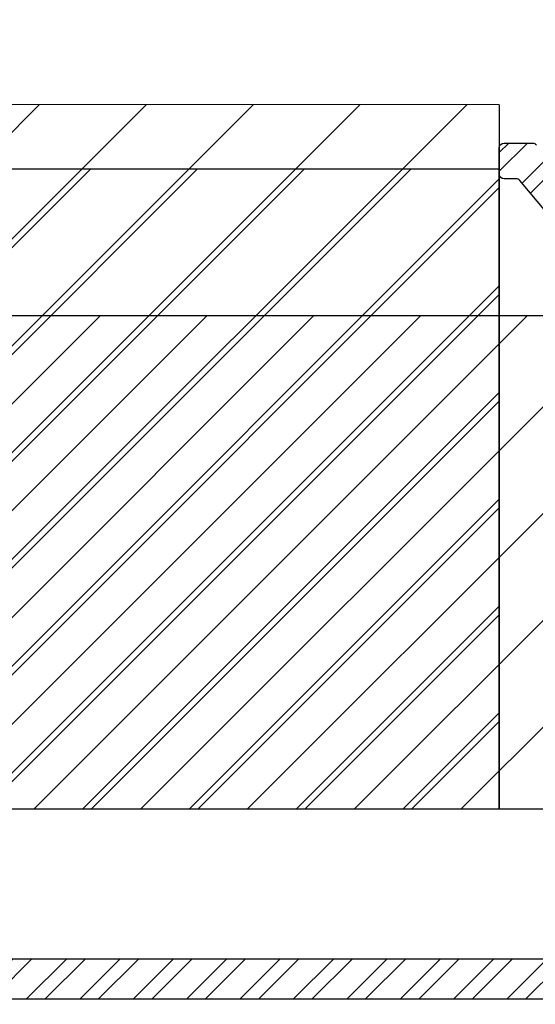
# Model space of a CAD drawing. Units: millimetres. Extents: x 0 to 3967, y -2756 to 850.
# Drawn here: x 266 to 288, y 685 to 726 of the extents above; entities that cross this region are included whole.
import ezdxf

# ---------------------------------------------------------------- set-up
doc = ezdxf.new("R2010")
doc.units = ezdxf.units.MM
for name, color, linetype in [('ALUMINIUM', 8, 'Continuous'), ('Bemating', 4, 'Continuous'), ('MOUSSE', 6, 'Continuous')]:
    doc.layers.add(name, color=color, linetype=linetype)
doc.styles.add('tekst', font='arial.ttf')
doc.dimstyles.new('ISO-25', dxfattribs={"dimtxt": 2.5, "dimasz": 2.5, "dimexe": 1.25, "dimexo": 0.625, "dimtad": 1, "dimtxsty": 'Standard', "dimcen": 2.5, "dimadec": 0, "dimazin": 0, "dimtfac": 1, "dimtmove": 0, "dimatfit": 3, "dimfxl": 0, "dimarcsym": 0})
pattern_1 = [(45, (-2957.400285135254, -1599.180300279485), (-1.122532015133644, 1.122532015133644), [])]

# ---------------------------------------------------------------- blocks, each defined once
blk = doc.blocks.new('*D85')
at = {"layer": 'Bemating', "color": 0, "lineweight": -2, "transparency": 16777216}
for p, q in [((176.4749168084832, 686.8585492445313), (176.4749168084832, 671.2939455409523)), ((332.4607566458385, 686.8585492445227), (332.4607566458385, 671.2939455409523)), ((180.2249168084832, 673.1689455409523), (328.7107566458385, 673.1689455409523))]:
    blk.add_line(p, q, dxfattribs=at)
at = {"layer": 'Bemating', "color": 0, "transparency": 16777216}
for points in [[(180.2249168084832, 673.7939455409523), (180.2249168084832, 672.5439455409523), (176.4749168084832, 673.1689455409523)], [(328.7107566458385, 673.7939455409523), (328.7107566458385, 672.5439455409523), (332.4607566458385, 673.1689455409523)]]:
    blk.add_solid(points, dxfattribs=at)
at = {"layer": 'Defpoints', "color": 0, "transparency": 16777216}
for p in [(176.4749168084832, 687.7960492445313), (332.4607566458385, 687.7960492445227), (332.4607566458385, 673.1689455409523)]:
    blk.add_point(p, dxfattribs=at)
at = {"layer": 'Bemating', "color": 0, "transparency": 16777216, "insert": (254.4678367271608, 676.0210942449087), "char_height": 3.75, "attachment_point": 5, "style": 'tekst'}
blk.add_mtext('air slot 15-20-25 : 156', dxfattribs=at)
blk = doc.blocks.new('*D86')
at = {"layer": 'Bemating', "color": 0, "lineweight": -2, "transparency": 16777216}
for p, q in [((167.1307566457913, 686.8585492445227), (167.1307566457913, 659.9765949304474)), ((332.4607566458385, 686.8585492445336), (332.4607566458385, 659.9765949304474)), ((170.8807566457913, 661.8515949304474), (328.7107566458385, 661.8515949304474))]:
    blk.add_line(p, q, dxfattribs=at)
at = {"layer": 'Bemating', "color": 0, "transparency": 16777216}
for points in [[(170.8807566457913, 662.4765949304474), (170.8807566457913, 661.2265949304474), (167.1307566457913, 661.8515949304474)], [(328.7107566458385, 662.4765949304474), (328.7107566458385, 661.2265949304474), (332.4607566458385, 661.8515949304474)]]:
    blk.add_solid(points, dxfattribs=at)
at = {"layer": 'Defpoints', "color": 0, "transparency": 16777216}
for p in [(167.1307566457913, 687.7960492445227), (332.4607566458385, 687.7960492445336), (332.4607566458385, 661.8515949304474)]:
    blk.add_point(p, dxfattribs=at)
at = {"layer": 'Bemating', "color": 0, "transparency": 16777216, "insert": (249.7957566458149, 664.7037436344037), "char_height": 3.75, "attachment_point": 5, "style": 'tekst'}
blk.add_mtext('air slot 10 :165', dxfattribs=at)

msp = doc.modelspace()

# ---------------------------------------------------------------- hatches: boundary and pattern name
at = {"layer": 'ALUMINIUM'}
h = msp.add_hatch(dxfattribs=at)
h.set_pattern_fill('ANSI31', color=256, scale=0.5, style=0)
h.set_pattern_definition([(45, (-1182.486463534467, -1601.573321270239), (-1.122532015133644, 1.122532015133644), [])])
edge = h.paths.add_edge_path()
edge.add_line((233.8307566457911, 747.4960492445366), (194.1171139361909, 747.4960492445366))
edge.add_arc((194.1171139361918, 735.7960492445368), 11.69999999999982, 90.00000000000333, 137.0000000000034)
edge.add_line((185.5602756272469, 743.7754300572674), (169.1770273860911, 726.2065472748363))
edge.add_arc((169.0307566457773, 726.3429469468383), 0.1999999999858625, 180.0000000005211, 317.0000000003473, ccw=False)
edge.add_line((168.8307566457911, 726.3429469468365), (168.8307566457911, 779.0960492445361))
edge.add_arc((177.8307566457911, 779.0960492445365), 9, 90, 180.0000000000029, ccw=False)
edge.add_line((177.8307566457911, 788.0960492445365), (329.9607566457912, 788.0960492445361))
edge.add_arc((329.9607566457912, 787.0960492445361), 1, 0, 90, ccw=False)
edge.add_line((330.9607566457912, 787.0960492445361), (330.9607566457912, 781.5548949713361))
edge.add_arc((330.760756645841, 781.5548949713652), 0.199999999950478, 299.9999999916723, 359.9999999916624, ccw=False)
edge.add_line((330.8607566457908, 781.3816898906366), (329.5607566457911, 780.6311345406793))
edge.add_arc((329.4607566457539, 780.8043396214139), 0.1999999999994669, 240.00000001226, 300.00000001254375, ccw=False)
edge.add_line((329.3607566457908, 780.6311345406361), (327.562680434391, 781.6692543252934))
edge.add_arc((327.4626804343916, 781.4960492445366), 0.1999999999997785, 60.00000000006867, 90.00000000006513)
edge.add_line((327.4626804343911, 781.6960492445364), (325.3607566457908, 781.6960492445364))
edge.add_arc((325.3607566457908, 779.6960492445364), 2, 90, 180)
edge.add_line((323.3607566457908, 779.6960492445364), (323.3607566457908, 772.9960492445366))
edge.add_arc((321.8607566457908, 772.9960492445366), 1.5, -90, 0, ccw=False)
edge.add_line((321.8607566457908, 771.4960492445366), (319.8507566457911, 771.4960492445366))
edge.add_arc((319.8507566457915, 770.4960492445366), 1, 90, 180)
edge.add_line((318.8507566457915, 770.4960492445366), (318.8507566457915, 756.8394917666365))
edge.add_arc((318.6507566457908, 756.8394917666365), 0.2000000000005002, -89.99999999986971, 0, ccw=False)
edge.add_line((318.6507566457908, 756.6394917666362), (310.1032076503911, 756.6394917666362))
edge.add_line((310.1032076503911, 756.6394917666362), (307.0599287053378, 756.9593532728627))
edge.add_arc((307.0808343978897, 757.1582576519158), 0.1999999999689789, 240.000000028372, 264.0000000283477, ccw=False)
edge.add_line((306.9808343979907, 756.9850525711363), (300.9717838999909, 760.4543794937699))
edge.add_arc((300.1217839000078, 758.9821363073534), 1.699999999976834, 60.00000000020757, 150.0000000002076)
edge.add_line((298.6495407135913, 759.8321363073364), (297.3495407135574, 757.5804702574364))
edge.add_arc((298.821783899974, 756.7304702574529), 1.699999999976864, 150.0000000001905, 240.0000000002076)
edge.add_line((297.9717838999909, 755.2582270710363), (302.3885134592911, 752.708227070993))
edge.add_arc((302.288513459313, 752.5350219902148), 0.2000000000077153, -29.99999999162361, 60.000000008376276, ccw=False)
edge.add_line((302.4617185400907, 752.4350219902362), (299.5524662688476, 747.3960492445367))
edge.add_arc((299.3792611880904, 747.4960492445366), 0.200000000000286, 270.0000000001303, 330.00000000007736, ccw=False)
edge.add_line((299.3792611880913, 747.2960492445363), (286.5607566457916, 747.2960492445363))
edge.add_arc((286.5607566457916, 747.0960492445361), 0.2000000000002728, 90, 179.9999999998697)
edge.add_line((286.3607566457908, 747.0960492445365), (286.3607566457908, 745.9960492445366))
edge.add_arc((286.560756645792, 745.9960492445371), 0.2000000000007276, 180.0000000001303, 269.9999999998046)
edge.add_line((286.5607566457916, 745.7960492445363), (299.3792611880913, 745.7960492445363))
edge.add_arc((299.379261188124, 747.4960492445944), 1.700000000058026, 269.9999999988812, 329.9999999988681)
edge.add_line((300.8515043745915, 746.6460492445362), (304.5693352895482, 753.0855212832366))
edge.add_arc((304.3961302087878, 753.1855212831565), 0.1999999999628281, 330.0000000203574, 375.0000000203689)
edge.add_line((304.5893153739912, 753.2372850922361), (304.5016703245487, 753.564380869957))
edge.add_arc((304.3084851592962, 753.5126170608969), 0.2000000000049249, 15.00000001135021, 125.000000011324)
edge.add_line((304.1937698719908, 753.6764474697361), (303.9758268048909, 753.5238420912365))
edge.add_line((303.9758268048913, 753.5238420912365), (298.7217838999918, 756.5572651766797))
edge.add_arc((298.8217839000199, 756.7304702574088), 0.1999999999900798, 149.9999999891241, 239.9999999889875, ccw=False)
edge.add_line((298.6485788192908, 756.8304702574364), (299.9485788192342, 759.0821363073364))
edge.add_arc((300.1217838999628, 758.9821363073079), 0.1999999999896028, 59.99999998892241, 149.9999999888333, ccw=False)
edge.add_line((300.2217838999909, 759.1553413880365), (306.3596899654908, 755.6116196689518))
edge.add_arc((306.859689965549, 756.477645072644), 0.9999999999491261, 239.9999999944812, 263.9999999944846)
edge.add_line((306.7551615021907, 755.4831231773364), (310.0245959814911, 755.1394917666362))
edge.add_line((310.0245959814915, 755.1394917666362), (318.7154766097328, 755.1394917666371))
edge.add_arc((318.7154766097315, 754.9394917666382), 0.1999999999989086, 12.648521454041827, 89.9999999996092, ccw=False)
edge.add_arc((320.0815009553003, 755.2460492445757), 1.199999999989095, 192.6485214543483, 269.9999999995658)
edge.add_line((320.0815009552912, 754.0460492445864), (324.3110782117915, 754.0460492445864))
edge.add_line((324.3110782117915, 754.0460492445864), (331.5356748809913, 754.0460492445864))
edge.add_arc((331.5356748809913, 754.7960492445864), 0.75, 270, 450)
edge.add_line((331.5356748809913, 755.5460492445864), (324.3110782117915, 755.5460492445864))
edge.add_line((324.3110782117915, 755.5460492445864), (320.5507566457914, 755.5460492445864))
edge.add_arc((320.5507566457914, 755.7460492445862), 0.1999999999998181, 180, 270.00000000006514, ccw=False)
edge.add_line((320.3507566457915, 755.7460492445862), (320.3507566457915, 768.9960492445366))
edge.add_arc((321.3507566457915, 768.9960492445366), 1, 90, 180, ccw=False)
edge.add_line((321.3507566457915, 769.9960492445366), (321.8607566457913, 769.9960492445366))
edge.add_arc((321.8607566457908, 772.9960492445366), 3, 270, 360)
edge.add_line((324.8607566457908, 772.9960492445366), (324.8607566457908, 779.6960492445364))
edge.add_arc((325.3607566457908, 779.6960492445364), 0.5, 90, 180, ccw=False)
edge.add_line((325.3607566457908, 780.1960492445364), (327.0607566457911, 780.1960492445364))
edge.add_arc((327.0607566457916, 779.9960492445366), 0.1999999999998181, 60.000000000068724, 90.00000000006509, ccw=False)
edge.add_line((327.160756645791, 780.1692543252934), (328.9607566457912, 779.1300238407362))
edge.add_arc((329.4607566457776, 779.9960492445275), 0.9999999999990545, 240.0000000008863, 300.000000000946)
edge.add_line((329.9607566457912, 779.1300238407521), (332.2107566457912, 780.4290619464364))
edge.add_arc((331.9607566457848, 780.8620746483325), 0.5000000000066854, 300.0000000004302, 360.0000000004169)
edge.add_line((332.4607566457912, 780.8620746483361), (332.4607566457912, 786.7960492445363))
edge.add_arc((329.4607566457912, 786.7960492445363), 3, 0, 90)
edge.add_line((329.4607566457912, 789.7960492445363), (177.8307566457911, 789.7960492445363))
edge.add_arc((177.830756645807, 779.0960492443878), 10.70000000014852, 90.00000000008401, 100.6960379074881)
edge.add_arc((177.8307566457911, 779.0960492445361), 10.69999999999992, 100.6960379075529, 180)
edge.add_line((167.1307566457913, 779.0960492445361), (167.1307566457913, 723.9914443511366))
edge.add_arc((166.9307566457769, 723.9914443511425), 0.20000000001437, 308.9999999983091, 359.9999999983064, ccw=False)
edge.add_line((167.0566207239913, 723.8360151588363), (140.8048925675812, 702.5777848539278))
edge.add_arc((140.9307566457915, 702.4223556616366), 0.199999999999749, 129.0000000000022, 180)
edge.add_line((140.7307566457916, 702.4223556616366), (140.7307566457916, 701.0069201391366))
edge.add_arc((140.9307566457646, 701.0069201391798), 0.1999999999732154, 180.0000000123762, 309.0000000124072)
edge.add_line((141.0566207239913, 700.8514909469363), (168.8307566457911, 723.3425427521365))
edge.add_line((168.8307566457911, 723.3425427521365), (186.8035769199992, 742.616032845161))
edge.add_arc((194.1171139361913, 735.7960492445363), 9.999999999999996, 90.00000000000131, 137.0000000000021, ccw=False)
edge.add_line((194.1171139361909, 745.7960492445363), (233.8307566457911, 745.7960492445363))
edge.add_arc((233.8307566457911, 745.9960492445366), 0.2000000000002728, 270.0000000001303, 360)
edge.add_line((234.0307566457909, 745.9960492445366), (234.0307566457909, 747.2960492445363))
edge.add_arc((233.8307566457911, 747.2960492445368), 0.2000000000000455, 359.9999999998697, 449.9999999999349)
h = msp.add_hatch(dxfattribs=at)
h.set_pattern_fill('ANSI31', color=256, scale=0.5, style=0)
h.set_pattern_definition([(45, (-1182.486463534467, -1601.573321270253), (-1.122532015133644, 1.122532015133644), [])])
edge = h.paths.add_edge_path()
edge.add_line((310.3507566457906, 716.0960492446407), (310.3507566457911, 707.7960492445227))
edge.add_arc((310.5507566457914, 707.7960492445222), 0.2000000000000455, 179.9999999998697, 269.9999999999349)
edge.add_line((310.5507566457914, 707.5960492445224), (325.0607566457916, 707.5960492445229))
edge.add_arc((325.0607566457916, 707.7960492445227), 0.1999999999998181, 270, 360)
edge.add_line((325.2607566457914, 707.7960492445227), (325.2607566457914, 712.6188760160226))
edge.add_arc((325.0607566457916, 712.6188760160226), 0.1999999999998181, 0, 14.66130350109932)
edge.add_arc((325.7379638866137, 712.7960492445686), 0.4999999999543988, 90.00000000260547, 194.6613035037469, ccw=False)
edge.add_line((325.7379638865909, 713.2960492445227), (326.3370805875911, 713.2960492445227))
edge.add_arc((326.3370805875911, 712.7960492445222), 0.5000000000004547, 35.23441798460237, 89.99999999997402, ccw=False)
edge.add_line((326.7454798295453, 713.0845107829841), (327.094630890791, 712.7011509965223))
edge.add_arc((328.4607566457657, 714.29604924455), 2.099999999992159, 229.4179682572898, 414.7655820143993)
edge.add_arc((329.9607566458312, 716.4197253027028), 0.5000000000396757, 179.9999999977071, 234.7655820131263, ccw=False)
edge.add_line((329.4607566457912, 716.4197253027228), (329.4607566457912, 717.0089812378228))
edge.add_arc((329.9607566457912, 717.0089812378228), 0.5, 61.0614722597835, 180, ccw=False)
edge.add_arc((328.4607566457894, 714.2960492445482), 3.600000000022279, -113.24956259042091, 61.061472259978075, ccw=False)
edge.add_arc((326.9607566457848, 710.8046311945141), 0.199999999993085, 66.75043740679358, 179.9999999975248)
edge.add_line((326.7607566457914, 710.8046311945227), (326.7607566457914, 707.7960492445227))
edge.add_arc((325.0607566457911, 707.7960492445222), 1.700000000000045, -89.99999999999238, 1.5290879673557356e-11, ccw=False)
edge.add_arc((325.0607566457911, 705.8960492445221), 0.2000000000002728, 89.99999999993486, 179.9999999998697)
edge.add_line((324.8607566457908, 705.8960492445226), (324.8607566457908, 694.5360492445229))
edge.add_arc((325.0007566457912, 694.5360492445229), 0.1400000000003274, 180, 270)
edge.add_line((325.0007566457912, 694.3960492445226), (327.0607566457911, 694.3960492445226))
edge.add_arc((327.0607566457916, 694.5960492445224), 0.1999999999998181, 269.9999999999349, 299.9999999999313)
edge.add_line((327.160756645791, 694.4228441637656), (328.9607566457912, 695.4620746483229))
edge.add_arc((329.460756645778, 694.5960492445311), 0.9999999999996757, 59.99999999910261, 119.99999999912319, ccw=False)
edge.add_line((329.9607566457912, 695.4620746483074), (332.2107566457912, 694.1630365426226))
edge.add_arc((331.9607566457848, 693.7300238407265), 0.5000000000066854, -4.16889633925166e-10, 59.99999999956981, ccw=False)
edge.add_line((332.4607566457912, 693.7300238407229), (332.4607566457912, 687.7960492445227))
edge.add_arc((329.4607566457912, 687.7960492445227), 3, -90, 0, ccw=False)
edge.add_line((329.4607566457912, 684.7960492445227), (170.1307566457908, 684.7960492445227))
edge.add_arc((170.1307566457913, 687.7960492445227), 3, 180, 270, ccw=False)
edge.add_line((167.1307566457913, 687.7960492445227), (167.1307566457913, 691.3405356173225))
edge.add_arc((171.1307566466962, 691.3405356173589), 4.000000000905175, 176.109761831521, 180.0000000005211, ccw=False)
edge.add_arc((214.43075664654, 688.3960492443398), 47.40000000075958, 156.5009303962587, 176.1097618308408, ccw=False)
edge.add_arc((214.4307566457915, 688.3960492445226), 47.40000000000011, 90, 156.5009303961005, ccw=False)
edge.add_line((214.4307566457915, 735.7960492445227), (233.8307566457911, 735.7960492445227))
edge.add_arc((233.8307566457911, 735.5960492445229), 0.1999999999998181, 0, 90.00000000006509, ccw=False)
edge.add_line((234.0307566457909, 735.5960492445229), (234.0307566457909, 734.2960492445227))
edge.add_arc((233.8307566457911, 734.2960492445227), 0.1999999999998181, -90.00000000006509, 0, ccw=False)
edge.add_line((233.8307566457911, 734.0960492445229), (232.6135993582911, 734.0960492445229))
edge.add_arc((232.6135993581843, 734.2960492445677), 0.2000000000448381, 225.0000000307216, 270.00000003061473, ccw=False)
edge.add_line((232.4721780019913, 734.1546278882229), (232.1721780020284, 734.4546278882599))
edge.add_arc((232.0307566458282, 734.3132065320224), 0.1999999999737627, 45.00000000759979, 135.0000000075077)
edge.add_line((231.8893352895911, 734.4546278882226), (231.5893352895287, 734.1546278882856))
edge.add_arc((231.4479139332911, 734.2960492445227), 0.1999999999999695, 270.00000000006514, 315.0000000000921, ccw=False)
edge.add_line((231.4479139332911, 734.0960492445229), (214.4307566457915, 734.0960492445229))
edge.add_arc((214.4307566457915, 688.396049244523), 45.69999999999982, 90, 176.2006307357018)
edge.add_arc((169.0307566466304, 691.4110119308284), 0.2000000008390637, 176.200630737394, 180.0000000016936)
edge.add_line((168.8307566457911, 691.4110119308225), (168.8307566457911, 687.7960492445227))
edge.add_arc((170.1307566457913, 687.7960492445227), 1.299999999999955, 180, 270)
edge.add_line((170.1307566457913, 686.4960492445225), (329.9607566457912, 686.4960492445225))
edge.add_arc((329.9607566457912, 687.4960492445225), 1, 270, 360)
edge.add_line((330.9607566457912, 687.4960492445225), (330.9607566457912, 693.0372035177229))
edge.add_arc((330.7607566457541, 693.0372035177438), 0.2000000000371074, 359.9999999940073, 419.9999999940002)
edge.add_line((330.8607566457908, 693.2104085985225), (329.5607566457911, 693.9609639483797))
edge.add_arc((329.4607566457539, 693.7877588676447), 0.1999999999998607, 59.99999998752142, 119.9999999876749)
edge.add_line((329.3607566457908, 693.9609639484229), (327.910756645791, 693.1238060580895))
edge.add_arc((327.0607566457907, 694.5960492445229), 1.700000000000273, 270.00000000003064, 300.00000000002655, ccw=False)
edge.add_line((327.0607566457916, 692.8960492445226), (325.0007566457916, 692.8960492445226))
edge.add_arc((325.0007566457912, 694.5360492445229), 1.640000000000327, 180, 270, ccw=False)
edge.add_line((323.3607566457908, 694.5360492445229), (323.3607566457908, 705.8960492445226))
edge.add_arc((323.160756645791, 705.8960492445226), 0.2000000000000455, 0, 89.99999999993486)
edge.add_line((323.160756645791, 706.0960492445229), (310.5507566457909, 706.0960492445224))
edge.add_arc((310.5507566458114, 707.7960492445422), 1.700000000019827, 180.0000000007203, 269.999999999318, ccw=False)
edge.add_line((308.8507566457915, 707.7960492445209), (308.8507566457915, 715.8960492445226))
edge.add_arc((308.6507566457908, 715.8960492445221), 0.2000000000002728, 1.302755197525679e-10, 90)
edge.add_line((308.6507566457908, 716.0960492445229), (290.6439093057911, 716.0960492445224))
edge.add_arc((290.6439093058193, 717.7960492444836), 1.699999999961165, 220.0512482726595, 269.99999999906504, ccw=False)
edge.add_line((289.342611674891, 716.7021459235225), (287.2220528745252, 719.2247437528763))
edge.add_arc((287.068959035591, 719.096049244522), 0.2000000000005937, 40.05124827364959, 89.99999999993486)
edge.add_line((287.068959035591, 719.2960492445227), (286.5607566457911, 719.2960492445227))
edge.add_arc((286.5607566457916, 719.4960492445234), 0.2000000000007276, 180.0000000001303, 270, ccw=False)
edge.add_line((286.3607566457908, 719.496049244523), (286.3607566457908, 720.5960492445229))
edge.add_arc((286.5607566457911, 720.5960492445229), 0.2000000000000455, 89.99999999993491, 180, ccw=False)
edge.add_line((286.5607566457916, 720.7960492445227), (287.7676039857915, 720.7960492445227))
edge.add_arc((287.7676039857911, 720.596049244522), 0.2000000000007276, 40.051248273649605, 89.99999999993491, ccw=False)
edge.add_line((287.9206978247253, 720.7247437528763), (290.490815466891, 717.6673547362229))
edge.add_arc((290.6439093058666, 717.7960492445131), 0.1999999999906632, 220.0512482520442, 269.9999999784394)
edge.add_line((290.6439093057911, 717.5960492445224), (308.662562344191, 717.5960492445229))
edge.add_arc((308.662562344191, 715.8960492445226), 1.700000000000273, 6.756327045350702, 89.99999999999238, ccw=False)
h = msp.add_hatch(dxfattribs=at)
h.set_pattern_fill('ANSI31', color=256, scale=0.5, style=0)
h.set_pattern_definition(pattern_1)
edge = h.paths.add_edge_path()
edge.add_line((310.3507566458143, 716.0960492446516), (310.3507566458147, 707.7960492445332))
edge.add_arc((310.5507566458148, 707.7960492445334), 0.2000000000000455, 180.0000000000651, 269.9999999999349)
edge.add_line((310.5507566458145, 707.5960492445333), (325.0607566458148, 707.5960492445333))
edge.add_arc((325.0607566458148, 707.7960492445332), 0.1999999999998181, 270, 360)
edge.add_line((325.2607566458146, 707.7960492445332), (325.2607566458146, 712.6188760160335))
edge.add_arc((325.0607566458148, 712.6188760160336), 0.1999999999998181, 359.9999999999674, 374.6613035010678)
edge.add_arc((325.737963886637, 712.7960492445792), 0.4999999999539825, 90.00000000256642, 194.661303503719, ccw=False)
edge.add_line((325.7379638866146, 713.2960492445332), (326.3370805876148, 713.2960492445332))
edge.add_arc((326.337080587615, 712.7960492445333), 0.4999999999998863, 35.234417984621814, 90.00000000002609, ccw=False)
edge.add_line((326.7454798295685, 713.084510782995), (327.0946308908146, 712.7011509965337))
edge.add_arc((328.4607566457894, 714.2960492445613), 2.099999999992159, 229.4179682572898, 414.7655820143973)
edge.add_arc((329.9607566458548, 716.4197253027139), 0.5000000000399271, 179.9999999977332, 234.7655820131307, ccw=False)
edge.add_line((329.4607566458149, 716.4197253027337), (329.4607566458149, 717.0089812378333))
edge.add_arc((329.9607566458151, 717.0089812378332), 0.5000000000002842, 61.061472259843526, 179.999999999987, ccw=False)
edge.add_arc((328.460756645813, 714.296049244559), 3.600000000022406, -113.24956259042062, 61.061472259978075, ccw=False)
edge.add_arc((326.9607566458082, 710.8046311945243), 0.1999999999936444, 66.75043740691561, 179.9999999974596)
edge.add_line((326.7607566458146, 710.8046311945332), (326.7607566458146, 707.7960492445332))
edge.add_arc((325.0607566458148, 707.7960492445332), 1.699999999999818, -90, 0, ccw=False)
edge.add_arc((325.0607566458145, 705.8960492445333), 0.2000000000000455, 89.99999999993486, 179.9999999999349)
edge.add_line((324.8607566458145, 705.8960492445335), (324.8607566458145, 694.5360492445338))
edge.add_arc((325.0007566458148, 694.5360492445338), 0.1400000000003274, 180, 270)
edge.add_line((325.0007566458148, 694.3960492445335), (327.0607566458148, 694.3960492445335))
edge.add_arc((327.0607566458149, 694.5960492445333), 0.1999999999998181, 269.9999999999674, 299.9999999999596)
edge.add_line((327.1607566458147, 694.4228441637765), (328.9607566458149, 695.4620746483338))
edge.add_arc((329.4607566458014, 694.596049244542), 0.9999999999996757, 59.99999999910261, 119.99999999912319, ccw=False)
edge.add_line((329.9607566458149, 695.4620746483183), (332.2107566458149, 694.1630365426331))
edge.add_arc((331.960756645809, 693.7300238407375), 0.5000000000058237, -4.29906776844291e-10, 59.99999999961062, ccw=False)
edge.add_line((332.4607566458149, 693.7300238407338), (332.4607566458149, 687.7960492445332))
edge.add_arc((329.4607566458149, 687.7960492445332), 3, -90, 0, ccw=False)
edge.add_line((329.4607566458149, 684.7960492445332), (179.4607566458385, 684.7960492445304))
edge.add_arc((179.4607566458385, 687.7960492445304), 3, 180, 270, ccw=False)
edge.add_line((176.4607566458385, 687.7960492445304), (176.4607566458385, 692.6952492189307))
edge.add_arc((180.4607566459088, 692.6952492189209), 4.000000000070258, 164.5095995221599, 179.9999999998599, ccw=False)
edge.add_arc((225.5607566443338, 680.1960492451942), 50.79999999837312, 147.76015807113, 164.5095995225672, ccw=False)
edge.add_arc((225.5607566458607, 680.1960492444878), 50.80000000004146, 95.60709356197049, 147.7601580713748, ccw=False)
edge.add_arc((221.4766410745384, 721.7960492445341), 8.999999999996362, 90.00000000000051, 95.60709356199868, ccw=False)
edge.add_line((221.4766410745383, 730.7960492445304), (233.7607566458387, 730.7960492445304))
edge.add_arc((233.7607566458387, 730.5960492445306), 0.1999999999998181, 0, 90, ccw=False)
edge.add_line((233.9607566458385, 730.5960492445306), (233.9607566458385, 729.2960492445304))
edge.add_arc((233.7607566458387, 729.2960492445304), 0.1999999999998181, -90, 0, ccw=False)
edge.add_line((233.7607566458387, 729.0960492445306), (232.5435993583383, 729.0960492445306))
edge.add_arc((232.5435993583526, 729.2960492446249), 0.2000000000942919, 224.9999999958719, 269.9999999958882, ccw=False)
edge.add_line((232.4021780020385, 729.1546278883311), (232.1021780020756, 729.4546278882676))
edge.add_arc((231.9607566458255, 729.3132065320801), 0.1999999999737627, 44.99999998733368, 134.9999999872416)
edge.add_line((231.8193352896383, 729.4546278883304), (231.5193352895753, 729.1546278882938))
edge.add_arc((231.3779139333376, 729.2960492445303), 0.1999999999997082, 270.00000000018724, 315.00000000024755, ccw=False)
edge.add_line((231.3779139333383, 729.0960492445306), (230.5435993583383, 729.0960492445306))
edge.add_arc((230.5435993583526, 729.2960492446249), 0.2000000000942919, 224.9999999958719, 269.9999999958882, ccw=False)
edge.add_line((230.4021780020385, 729.1546278883311), (230.1021780020756, 729.4546278882676))
edge.add_arc((229.9607566458255, 729.3132065320801), 0.1999999999737627, 44.99999998733368, 134.9999999872416)
edge.add_line((229.8193352896383, 729.4546278883304), (229.5193352895753, 729.1546278882938))
edge.add_arc((229.3779139333376, 729.2960492445303), 0.1999999999997082, 270.00000000018724, 315.00000000024755, ccw=False)
edge.add_line((229.3779139333383, 729.0960492445306), (221.4766410745383, 729.0960492445306))
edge.add_arc((221.4766410745305, 721.7960492440975), 7.300000000433101, 89.99999999993865, 95.60709356193664)
edge.add_arc((225.5607566458383, 680.1960492445309), 49.09999999999942, 95.60709356199814, 164.8478612284016)
edge.add_arc((178.3607566459045, 692.9776766839349), 0.2000000000661812, 164.8478612295289, 180.0000000011399)
edge.add_line((178.1607566458383, 692.9776766839309), (178.1607566458383, 687.4960492445339))
edge.add_arc((179.1607566458383, 687.4960492445339), 1, 180, 270)
edge.add_line((179.1607566458383, 686.4960492445339), (329.9607566458149, 686.496049244533))
edge.add_arc((329.9607566458149, 687.496049244533), 1, 270, 360)
edge.add_line((330.9607566458149, 687.496049244533), (330.9607566458149, 693.0372035177338))
edge.add_arc((330.7607566457777, 693.0372035177548), 0.2000000000371642, 359.9999999939748, 419.9999999939699)
edge.add_line((330.8607566458145, 693.2104085985334), (329.5607566458148, 693.9609639483901))
edge.add_arc((329.4607566457768, 693.7877588676549), 0.2000000000001997, 59.99999998748348, 119.9999999875067)
edge.add_line((329.3607566458145, 693.9609639484338), (327.9107566458147, 693.1238060581004))
edge.add_arc((327.0607566458139, 694.5960492445338), 1.700000000000273, 270.00000000003064, 300.00000000002655, ccw=False)
edge.add_line((327.0607566458148, 692.8960492445335), (325.0007566458148, 692.8960492445335))
edge.add_arc((325.0007566458148, 694.5360492445338), 1.640000000000327, 180, 270, ccw=False)
edge.add_line((323.3607566458145, 694.5360492445338), (323.3607566458145, 705.8960492445335))
edge.add_arc((323.1607566458149, 705.8960492445337), 0.1999999999995907, 359.9999999999349, 450.0000000000651)
edge.add_line((323.1607566458147, 706.0960492445333), (310.5507566458145, 706.0960492445333))
edge.add_arc((310.5507566458346, 707.7960492445532), 1.700000000019827, 180.0000000007357, 269.9999999993256, ccw=False)
edge.add_line((308.8507566458147, 707.7960492445313), (308.8507566458147, 715.8960492445335))
edge.add_arc((308.6507566458147, 715.8960492445333), 0.2000000000000455, 6.513775987635801e-11, 90.00000000006513)
edge.add_line((308.6507566458145, 716.0960492445333), (290.6439093058148, 716.0960492445333))
edge.add_arc((290.6439093058424, 717.7960492444945), 1.699999999961165, 220.0512482726608, 269.99999999906703, ccw=False)
edge.add_line((289.3426116749147, 716.7021459235334), (287.2220528745488, 719.2247437528872))
edge.add_arc((287.068959035615, 719.0960492445332), 0.1999999999999391, 40.05124827367959, 90.00000000009771)
edge.add_line((287.0689590356146, 719.2960492445332), (286.5607566458148, 719.2960492445332))
edge.add_arc((286.5607566458152, 719.4960492445339), 0.2000000000007276, 180, 269.9999999998697, ccw=False)
edge.add_line((286.3607566458145, 719.4960492445339), (286.3607566458145, 720.5960492445333))
edge.add_arc((286.5607566458148, 720.5960492445329), 0.2000000000002728, 90, 179.9999999998697, ccw=False)
edge.add_line((286.5607566458148, 720.7960492445332), (287.7676039858147, 720.7960492445332))
edge.add_arc((287.7676039858151, 720.5960492445332), 0.1999999999999318, 40.05124827367962, 90.00000000009771, ccw=False)
edge.add_line((287.9206978247489, 720.7247437528872), (290.4908154669147, 717.6673547362338))
edge.add_arc((290.64390930589, 717.7960492445239), 0.19999999999059, 220.0512482520193, 269.9999999784394)
edge.add_line((290.6439093058148, 717.5960492445333), (308.6625623442146, 717.5960492445333))
edge.add_arc((308.6625623442143, 715.896049244533), 1.700000000000387, 6.756327045354112, 89.99999999998852, ccw=False)
h = msp.add_hatch(dxfattribs=at)
h.set_pattern_fill('ANSI31', color=256, scale=0.5, style=0)
h.set_pattern_definition(pattern_1)
edge = h.paths.add_edge_path()
edge.add_line((310.3507566458143, 716.096049244652), (310.3507566458147, 707.7960492445336))
edge.add_arc((310.5507566458145, 707.7960492445336), 0.1999999999998181, 180, 270)
edge.add_line((310.5507566458145, 707.5960492445338), (325.0607566458148, 707.5960492445338))
edge.add_arc((325.0607566458148, 707.7960492445336), 0.1999999999998181, 270, 360)
edge.add_line((325.2607566458146, 707.7960492445336), (325.2607566458146, 712.6188760160339))
edge.add_arc((325.0607566458148, 712.618876016034), 0.1999999999998181, 359.9999999999674, 374.6613035010678)
edge.add_arc((325.7379638866371, 712.7960492445795), 0.4999999999541187, 90.00000000258598, 194.6613035037014, ccw=False)
edge.add_line((325.7379638866146, 713.2960492445336), (326.3370805876148, 713.2960492445336))
edge.add_arc((326.3370805876149, 712.7960492445336), 0.5, 35.23441798462869, 90.00000000001961, ccw=False)
edge.add_line((326.7454798295685, 713.0845107829955), (327.0946308908146, 712.7011509965341))
edge.add_arc((328.4607566457892, 714.2960492445619), 2.099999999992134, 229.4179682572953, 414.7655820143917)
edge.add_arc((329.9607566458547, 716.4197253027143), 0.5000000000398014, 179.9999999977202, 234.7655820131285, ccw=False)
edge.add_line((329.4607566458149, 716.4197253027342), (329.4607566458149, 717.0089812378337))
edge.add_arc((329.960756645815, 717.008981237834), 0.5000000000001137, 61.06147225980749, 180.0000000000261, ccw=False)
edge.add_arc((328.460756645813, 714.2960492445593), 3.600000000022478, -113.24956259042227, 61.06147225997978, ccw=False)
edge.add_arc((326.9607566458082, 710.8046311945247), 0.1999999999936444, 66.75043740691561, 179.9999999974596)
edge.add_line((326.7607566458146, 710.8046311945336), (326.7607566458146, 707.7960492445336))
edge.add_arc((325.0607566458148, 707.7960492445336), 1.699999999999818, -90, 0, ccw=False)
edge.add_arc((325.0607566458145, 705.8960492445337), 0.2000000000000455, 89.99999999993486, 179.9999999999349)
edge.add_line((324.8607566458145, 705.896049244534), (324.8607566458145, 694.5360492445343))
edge.add_arc((325.0007566458148, 694.5360492445343), 0.1400000000003274, 180, 270)
edge.add_line((325.0007566458148, 694.396049244534), (327.0607566458148, 694.396049244534))
edge.add_arc((327.0607566458149, 694.5960492445338), 0.1999999999998181, 269.9999999999511, 299.9999999999454)
edge.add_line((327.1607566458147, 694.422844163777), (328.9607566458149, 695.4620746483342))
edge.add_arc((329.4607566458014, 694.5960492445422), 0.9999999999998725, 59.99999999910909, 119.99999999911671, ccw=False)
edge.add_line((329.9607566458149, 695.4620746483188), (332.2107566458149, 694.1630365426336))
edge.add_arc((331.9607566458087, 693.7300238407378), 0.5000000000061627, -4.0387249100604095e-10, 59.99999999959539, ccw=False)
edge.add_line((332.4607566458149, 693.7300238407342), (332.4607566458149, 687.7960492445336))
edge.add_arc((329.4607566458149, 687.7960492445336), 3, -90, 0, ccw=False)
edge.add_line((329.4607566458149, 684.7960492445336), (179.4607566458149, 684.7960492445336))
edge.add_arc((179.4607566458149, 687.7960492445336), 3, 180, 270, ccw=False)
edge.add_line((176.4607566458149, 687.7960492445336), (176.4607566458149, 692.1630046231339))
edge.add_arc((180.4607566458153, 692.1630046231339), 4.000000000000455, 155.4782689937013, 180, ccw=False)
edge.add_arc((226.8607566461209, 670.9960492443968), 55.00000000033189, 138.7001272084082, 155.4782689936843, ccw=False)
edge.add_arc((226.8607566458022, 670.9960492445239), 55.00000000000857, 95.34479670341881, 138.7001272082885, ccw=False)
edge.add_arc((222.5758995886885, 716.7960492445309), 9.000000000002727, 89.99999999993878, 95.34479670335787, ccw=False)
edge.add_line((222.5758995886981, 725.7960492445336), (233.7607566458146, 725.7960492445336))
edge.add_arc((233.7607566458148, 725.5960492445336), 0.2000000000000455, 6.508571459562518e-11, 90.00000000006509, ccw=False)
edge.add_line((233.9607566458149, 725.5960492445338), (233.9607566458149, 724.2960492445336))
edge.add_arc((233.7607566458148, 724.2960492445338), 0.2000000000000455, 269.99999999993486, 359.99999999993486, ccw=False)
edge.add_line((233.7607566458146, 724.0960492445338), (232.5435993582146, 724.0960492445338))
edge.add_arc((232.5435993582789, 724.2960492445071), 0.1999999999733291, 224.9999999815129, 269.99999998157415, ccw=False)
edge.add_line((232.4021780020148, 724.1546278883343), (232.1021780020519, 724.4546278882717))
edge.add_arc((231.9607566457519, 724.3132065320342), 0.2000000000445048, 44.99999998733368, 134.9999999872416)
edge.add_line((231.8193352895146, 724.4546278883345), (231.5193352895521, 724.154627888297))
edge.add_arc((231.377913933314, 724.2960492445344), 0.2000000000006327, 270.000000000171, 315.0000000001439, ccw=False)
edge.add_line((231.3779139333146, 724.0960492445338), (230.5435993582146, 724.0960492445338))
edge.add_arc((230.5435993582789, 724.2960492445071), 0.1999999999733291, 224.9999999815129, 269.99999998157415, ccw=False)
edge.add_line((230.4021780020148, 724.1546278883343), (230.1021780020519, 724.4546278882717))
edge.add_arc((229.9607566457519, 724.3132065320342), 0.2000000000445048, 44.99999998733368, 134.9999999872416)
edge.add_line((229.8193352895146, 724.4546278883345), (229.5193352895521, 724.154627888297))
edge.add_arc((229.377913933314, 724.2960492445344), 0.2000000000006327, 270.000000000171, 315.0000000001439, ccw=False)
edge.add_line((229.3779139333146, 724.0960492445338), (228.5435993582146, 724.0960492445338))
edge.add_arc((228.5435993582789, 724.2960492445071), 0.1999999999733291, 224.9999999815129, 269.99999998157415, ccw=False)
edge.add_line((228.4021780020148, 724.1546278883343), (228.1021780020519, 724.4546278882717))
edge.add_arc((227.9607566457519, 724.3132065320342), 0.2000000000445048, 44.99999998733368, 134.9999999872416)
edge.add_line((227.8193352895146, 724.4546278883345), (227.5193352895521, 724.154627888297))
edge.add_arc((227.377913933314, 724.2960492445344), 0.2000000000006327, 270.000000000171, 315.0000000001439, ccw=False)
edge.add_line((227.3779139333146, 724.0960492445338), (222.5758995886763, 724.0960492445338))
edge.add_arc((222.5758995886887, 716.7960492445345), 7.299999999999272, 90.00000000009705, 95.34479670355844)
edge.add_arc((226.8607566458149, 670.9960492445339), 53.29999999999995, 95.34479670346225, 155.9754362318998)
edge.add_arc((178.3607566457704, 692.6145598315375), 0.1999999999557086, 155.975436232801, 180.0000000009119)
edge.add_line((178.1607566458147, 692.6145598315343), (178.1607566458147, 687.4960492445343))
edge.add_arc((179.1607566458147, 687.4960492445343), 1, 180, 270)
edge.add_line((179.1607566458147, 686.4960492445343), (329.9607566458149, 686.4960492445334))
edge.add_arc((329.9607566458149, 687.4960492445334), 1, 270, 360)
edge.add_line((330.9607566458149, 687.4960492445334), (330.9607566458149, 693.0372035177343))
edge.add_arc((330.7607566457777, 693.0372035177553), 0.2000000000371642, 359.9999999939748, 419.9999999939699)
edge.add_line((330.8607566458145, 693.2104085985338), (329.5607566458148, 693.9609639483906))
edge.add_arc((329.4607566457768, 693.7877588676554), 0.2000000000001997, 59.99999998748348, 119.9999999875067)
edge.add_line((329.3607566458145, 693.9609639484343), (327.9107566458147, 693.1238060581009))
edge.add_arc((327.0607566458139, 694.596049244534), 1.700000000000048, 270.00000000002876, 300.0000000000287, ccw=False)
edge.add_line((327.0607566458148, 692.896049244534), (325.0007566458148, 692.896049244534))
edge.add_arc((325.0007566458148, 694.5360492445343), 1.640000000000327, 180, 270, ccw=False)
edge.add_line((323.3607566458145, 694.5360492445343), (323.3607566458145, 705.896049244534))
edge.add_arc((323.1607566458147, 705.896049244534), 0.1999999999998181, 0, 90)
edge.add_line((323.1607566458147, 706.0960492445338), (310.5507566458145, 706.0960492445338))
edge.add_arc((310.5507566458344, 707.7960492445535), 1.700000000019713, 180.0000000007318, 269.9999999993295, ccw=False)
edge.add_line((308.8507566458147, 707.7960492445318), (308.8507566458147, 715.896049244534))
edge.add_arc((308.6507566458147, 715.8960492445337), 0.2000000000000455, 6.513775987635801e-11, 90.00000000006513)
edge.add_line((308.6507566458145, 716.0960492445338), (290.6439093058148, 716.0960492445338))
edge.add_arc((290.6439093058426, 717.7960492444952), 1.699999999961392, 220.0512482726641, 269.9999999990632, ccw=False)
edge.add_line((289.3426116749147, 716.7021459235339), (287.2220528745488, 719.2247437528877))
edge.add_arc((287.0689590356149, 719.0960492445336), 0.2000000000000558, 40.05124827369404, 90.0000000000814)
edge.add_line((287.0689590356146, 719.2960492445336), (286.5607566458148, 719.2960492445336))
edge.add_arc((286.560756645815, 719.4960492445341), 0.2000000000005002, 179.9999999999349, 269.99999999993486, ccw=False)
edge.add_line((286.3607566458145, 719.4960492445343), (286.3607566458145, 720.5960492445338))
edge.add_arc((286.5607566458145, 720.5960492445336), 0.2000000000000455, 89.99999999993491, 179.9999999999349, ccw=False)
edge.add_line((286.5607566458148, 720.7960492445336), (287.7676039858147, 720.7960492445336))
edge.add_arc((287.767603985815, 720.5960492445336), 0.2000000000000455, 40.051248273694114, 90.00000000008151, ccw=False)
edge.add_line((287.9206978247489, 720.7247437528877), (290.4908154669147, 717.6673547362343))
edge.add_arc((290.6439093058901, 717.7960492445245), 0.1999999999907067, 220.0512482520337, 269.9999999784231)
edge.add_line((290.6439093058148, 717.5960492445338), (308.6625623442146, 717.5960492445338))
edge.add_arc((308.6625623442143, 715.8960492445335), 1.700000000000273, 6.756327045350474, 89.9999999999904, ccw=False)
h = msp.add_hatch(dxfattribs=at)
h.set_pattern_fill('ANSI31', color=256, scale=0.5, style=0)
h.set_pattern_definition([(45, (-2957.40028513523, -1599.180300279487), (-1.122532015133644, 1.122532015133644), [])])
edge = h.paths.add_edge_path()
edge.add_line((310.3507566458379, 716.0960492446497), (310.3507566458384, 707.7960492445313))
edge.add_arc((310.5507566458384, 707.7960492445316), 0.2000000000000455, 180.0000000000651, 269.9999999999349)
edge.add_line((310.5507566458382, 707.5960492445315), (325.0607566458384, 707.5960492445315))
edge.add_arc((325.0607566458384, 707.7960492445313), 0.1999999999998181, 270, 360)
edge.add_line((325.2607566458382, 707.7960492445313), (325.2607566458382, 712.6188760160317))
edge.add_arc((325.0607566458384, 712.6188760160318), 0.1999999999998181, 359.9999999999674, 374.6613035010678)
edge.add_arc((325.7379638866606, 712.7960492445774), 0.4999999999539825, 90.00000000256642, 194.661303503719, ccw=False)
edge.add_line((325.7379638866382, 713.2960492445313), (326.3370805876384, 713.2960492445313))
edge.add_arc((326.3370805876386, 712.7960492445314), 0.4999999999998863, 35.234417984621814, 90.00000000002609, ccw=False)
edge.add_line((326.7454798295921, 713.0845107829932), (327.0946308908383, 712.7011509965319))
edge.add_arc((328.460756645813, 714.2960492445595), 2.099999999992159, 229.4179682572898, 414.7655820143973)
edge.add_arc((329.9607566458784, 716.4197253027121), 0.5000000000399271, 179.9999999977332, 234.7655820131307, ccw=False)
edge.add_line((329.4607566458385, 716.4197253027319), (329.4607566458385, 717.0089812378314))
edge.add_arc((329.9607566458388, 717.0089812378313), 0.5000000000002842, 61.061472259843526, 179.999999999987, ccw=False)
edge.add_arc((328.4607566458366, 714.2960492445571), 3.600000000022406, -113.24956259042062, 61.061472259978075, ccw=False)
edge.add_arc((326.9607566458319, 710.8046311945225), 0.1999999999936444, 66.75043740691561, 179.9999999974596)
edge.add_line((326.7607566458382, 710.8046311945313), (326.7607566458382, 707.7960492445313))
edge.add_arc((325.0607566458384, 707.7960492445313), 1.699999999999818, -90, 0, ccw=False)
edge.add_arc((325.0607566458382, 705.8960492445315), 0.2000000000000455, 89.99999999993486, 179.9999999999349)
edge.add_line((324.8607566458381, 705.8960492445317), (324.8607566458381, 694.536049244532))
edge.add_arc((325.0007566458385, 694.536049244532), 0.1400000000003274, 180, 270)
edge.add_line((325.0007566458385, 694.3960492445317), (327.0607566458384, 694.3960492445317))
edge.add_arc((327.0607566458385, 694.5960492445315), 0.1999999999998181, 269.9999999999674, 299.9999999999596)
edge.add_line((327.1607566458383, 694.4228441637747), (328.9607566458385, 695.462074648332))
edge.add_arc((329.4607566458251, 694.5960492445402), 0.9999999999996757, 59.99999999910261, 119.99999999912319, ccw=False)
edge.add_line((329.9607566458385, 695.4620746483165), (332.2107566458385, 694.1630365426313))
edge.add_arc((331.9607566458326, 693.7300238407357), 0.5000000000058237, -4.29906776844291e-10, 59.99999999961062, ccw=False)
edge.add_line((332.4607566458385, 693.730023840732), (332.4607566458385, 687.7960492445313))
edge.add_arc((329.4607566458385, 687.7960492445313), 3, -90, 0, ccw=False)
edge.add_line((329.4607566458385, 684.7960492445313), (179.4749168084832, 684.7960492445313))
edge.add_arc((179.4749168084832, 687.7960492445313), 3, 180, 270, ccw=False)
edge.add_line((176.4749168084832, 687.7960492445313), (176.4749168084832, 691.6228808627316))
edge.add_arc((180.474916808484, 691.6228808627682), 4.000000000000824, 138.5377148910219, 180.0000000005244, ccw=False)
edge.add_arc((242.0749168080844, 637.1960492449753), 86.19999999940693, 125.5877641772606, 138.5377148905446, ccw=False)
edge.add_arc((242.0749168085486, 637.1960492443445), 86.20000000018999, 104.91221392926141, 125.5877641772675, ccw=False)
edge.add_arc((222.2083619989835, 711.7960492445295), 9.000000000001817, 90.00000000000313, 104.91221392930129, ccw=False)
edge.add_line((222.208361998983, 720.7960492445313), (233.7749168084829, 720.7960492445313))
edge.add_arc((233.7749168084829, 720.5960492445311), 0.2000000000002728, 1.3028511602897197e-10, 90, ccw=False)
edge.add_line((233.9749168084832, 720.5960492445315), (233.9749168084832, 719.2960492445313))
edge.add_arc((233.7749168084827, 719.296049244532), 0.2000000000005002, 270.00000000006514, 359.9999999998046, ccw=False)
edge.add_line((233.7749168084829, 719.0960492445315), (232.5577595209829, 719.0960492445315))
edge.add_arc((232.5577595210462, 719.2960492445056), 0.1999999999741249, 224.999999981985, 269.99999998188355, ccw=False)
edge.add_line((232.4163381647827, 719.1546278883311), (232.1163381647202, 719.4546278882685))
edge.add_arc((231.9749168084702, 719.3132065320815), 0.1999999999734412, 44.99999998724156, 134.9999999873337)
edge.add_line((231.8334954522829, 719.4546278883313), (231.53349545232, 719.1546278882938))
edge.add_arc((231.3920740960833, 719.2960492445312), 0.1999999999996881, 269.9999999997883, 314.99999999987335, ccw=False)
edge.add_line((231.3920740960825, 719.0960492445315), (230.5577595209829, 719.0960492445315))
edge.add_arc((230.5577595210462, 719.2960492445056), 0.1999999999741249, 224.999999981985, 269.99999998188355, ccw=False)
edge.add_line((230.4163381647827, 719.1546278883311), (230.1163381647202, 719.4546278882685))
edge.add_arc((229.9749168084702, 719.3132065320815), 0.1999999999734412, 44.99999998724156, 134.9999999873337)
edge.add_line((229.8334954522829, 719.4546278883313), (229.53349545232, 719.1546278882938))
edge.add_arc((229.3920740960833, 719.2960492445312), 0.1999999999996881, 269.9999999997883, 314.99999999987335, ccw=False)
edge.add_line((229.3920740960825, 719.0960492445315), (228.5577595209829, 719.0960492445315))
edge.add_arc((228.5577595210462, 719.2960492445056), 0.1999999999741249, 224.999999981985, 269.99999998188355, ccw=False)
edge.add_line((228.4163381647827, 719.1546278883311), (228.1163381647202, 719.4546278882685))
edge.add_arc((227.9749168084702, 719.3132065320815), 0.1999999999734412, 44.99999998724156, 134.9999999873337)
edge.add_line((227.8334954522829, 719.4546278883313), (227.53349545232, 719.1546278882938))
edge.add_arc((227.3920740960833, 719.2960492445312), 0.1999999999996881, 269.9999999997883, 314.99999999987335, ccw=False)
edge.add_line((227.3920740960825, 719.0960492445315), (226.5577595209829, 719.0960492445315))
edge.add_arc((226.5577595210462, 719.2960492445056), 0.1999999999741249, 224.999999981985, 269.99999998188355, ccw=False)
edge.add_line((226.4163381647827, 719.1546278883311), (226.1163381647202, 719.4546278882685))
edge.add_arc((225.9749168084702, 719.3132065320815), 0.1999999999734412, 44.99999998724156, 134.9999999873337)
edge.add_line((225.8334954522829, 719.4546278883313), (225.53349545232, 719.1546278882938))
edge.add_arc((225.3920740960833, 719.2960492445312), 0.1999999999996881, 269.9999999997883, 314.99999999987335, ccw=False)
edge.add_line((225.3920740960825, 719.0960492445315), (222.208361998983, 719.0960492445315))
edge.add_arc((222.2083619989901, 711.7960492442553), 7.300000000276214, 90.00000000005534, 104.912213929354)
edge.add_arc((242.0749168084824, 637.1960492445321), 84.49999999999943, 104.9122139292981, 139.0808539912002)
edge.add_arc((178.3749168085087, 692.4119889721045), 0.2000000000257958, 139.0808539836808, 179.9999999924115)
edge.add_line((178.174916808483, 692.411988972131), (178.1749168084834, 687.4960492445321))
edge.add_arc((179.1749168084834, 687.4960492445321), 1, 180, 270)
edge.add_line((179.1749168084834, 686.4960492445321), (329.9607566458385, 686.4960492445312))
edge.add_arc((329.9607566458385, 687.4960492445312), 1, 270, 360)
edge.add_line((330.9607566458385, 687.4960492445312), (330.9607566458385, 693.037203517732))
edge.add_arc((330.7607566458013, 693.037203517753), 0.2000000000371642, 359.9999999939748, 419.9999999939699)
edge.add_line((330.8607566458381, 693.2104085985316), (329.5607566458384, 693.9609639483883))
edge.add_arc((329.4607566458005, 693.7877588676531), 0.2000000000001997, 59.99999998748348, 119.9999999875067)
edge.add_line((329.3607566458381, 693.960963948432), (327.9107566458383, 693.1238060580986))
edge.add_arc((327.0607566458375, 694.596049244532), 1.700000000000273, 270.00000000003064, 300.00000000002655, ccw=False)
edge.add_line((327.0607566458384, 692.8960492445317), (325.0007566458385, 692.8960492445317))
edge.add_arc((325.0007566458385, 694.536049244532), 1.640000000000327, 180, 270, ccw=False)
edge.add_line((323.3607566458381, 694.536049244532), (323.3607566458381, 705.8960492445317))
edge.add_arc((323.1607566458385, 705.8960492445319), 0.1999999999995907, 359.9999999999349, 450.0000000000651)
edge.add_line((323.1607566458383, 706.0960492445315), (310.5507566458382, 706.0960492445315))
edge.add_arc((310.5507566458582, 707.7960492445513), 1.700000000019827, 180.0000000007357, 269.9999999993256, ccw=False)
edge.add_line((308.8507566458384, 707.7960492445295), (308.8507566458384, 715.8960492445317))
edge.add_arc((308.6507566458383, 715.8960492445315), 0.2000000000000455, 6.513775987635801e-11, 90.00000000006513)
edge.add_line((308.6507566458381, 716.0960492445315), (290.6439093058384, 716.0960492445315))
edge.add_arc((290.6439093058661, 717.7960492444927), 1.699999999961165, 220.0512482726608, 269.99999999906703, ccw=False)
edge.add_line((289.3426116749383, 716.7021459235316), (287.2220528745725, 719.2247437528854))
edge.add_arc((287.0689590356386, 719.0960492445314), 0.1999999999999391, 40.05124827367959, 90.00000000009771)
edge.add_line((287.0689590356383, 719.2960492445313), (286.5607566458384, 719.2960492445313))
edge.add_arc((286.5607566458389, 719.4960492445321), 0.2000000000007276, 180, 269.9999999998697, ccw=False)
edge.add_line((286.3607566458381, 719.4960492445321), (286.3607566458381, 720.5960492445315))
edge.add_arc((286.5607566458384, 720.5960492445311), 0.2000000000002728, 90, 179.9999999998697, ccw=False)
edge.add_line((286.5607566458384, 720.7960492445313), (287.7676039858384, 720.7960492445313))
edge.add_arc((287.7676039858387, 720.5960492445314), 0.1999999999999318, 40.05124827367962, 90.00000000009771, ccw=False)
edge.add_line((287.9206978247726, 720.7247437528854), (290.4908154669383, 717.667354736232))
edge.add_arc((290.6439093059137, 717.7960492445221), 0.19999999999059, 220.0512482520193, 269.9999999784394)
edge.add_line((290.6439093058384, 717.5960492445315), (308.6625623442383, 717.5960492445315))
edge.add_arc((308.6625623442379, 715.8960492445311), 1.700000000000387, 6.756327045354112, 89.99999999998852, ccw=False)
at = {"layer": 'MOUSSE'}
h = msp.add_hatch(dxfattribs=at)
h.set_pattern_fill('ANSI31', color=256)
h.set_pattern_definition([(45, (608.3043872394978, 453.0251668716719), (-2.245064030267288, 2.245064030267288), [])])
h.paths.add_polyline_path([(201.3607566458149, 722.4180576242579), (201.3607566458149, 692.7960492445218), (286.3607566458149, 692.7960492445218), (286.3607566458149, 722.4095002680228)])
h = msp.add_hatch(dxfattribs=at)
h.set_pattern_fill('ANSI31', color=256)
h.set_pattern_definition([(45, (-1127.052251555935, 477.4348759493819), (-2.245064030267288, 2.245064030267288), [])])
h.paths.add_polyline_path([(286.3607566458149, 719.6960492445173), (268.6788615533337, 719.6960492445173), (206.2788615533341, 719.6960492445173), (206.2869576134367, 692.7960492445218), (286.3607566458149, 692.7960492445213)])
h = msp.add_hatch(dxfattribs=at)
h.set_pattern_fill('ANSI31', color=256)
h.set_pattern_definition([(45, (76.27386420391304, 672.8948881154965), (-2.245064030267288, 2.245064030267288), [])])
h.paths.add_polyline_path([(205.8381612748003, 713.531804617699), (205.8381612748003, 692.7960492445218), (303.0194617166476, 692.7960492445213), (303.0194617166476, 713.531804617699), (283.6224551113482, 713.531804617699), (283.9594054772633, 713.531804617699)])

# ---------------------------------------------------------------- linework, layer by layer
at = {"layer": 'ALUMINIUM'}
for points in [[(329.4607566457912, 684.7960492445227), (170.1307566457913, 684.7960492445227, -0.414213562373095), (167.1307566457913, 687.7960492445227), (167.1307566457913, 691.3405356173225, -0.01697599664152383), (167.1399732356526, 691.6119168499058, -0.08576905952490088), (170.9618022070222, 707.2960492445281, -0.2985925407221027), (214.4307566457915, 735.7960492445227), (233.8307566457911, 735.7960492445227, -0.4142135623734279), (234.0307566457909, 735.5960492445229), (234.0307566457909, 734.2960492445227, -0.414213562373428), (233.8307566457911, 734.0960492445229), (232.6135993582911, 734.0960492445229, -0.1989123673795913), (232.4721780019913, 734.1546278882229), (232.1721780020284, 734.4546278882599, 0.414213562373095), (231.8893352895911, 734.4546278882226), (231.5893352895287, 734.1546278882856, -0.1989123673795714), (231.4479139332911, 734.0960492445229), (214.4307566457915, 734.0960492445229, 0.3949220758810389), (168.8311962062321, 691.4242645141148, 0.01657939463414955), (168.8307566457911, 691.4110119308225), (168.8307566457911, 687.7960492445227, 0.414213562373095), (170.1307566457913, 686.4960492445225), (329.9607566457912, 686.4960492445225, 0.414213562373095)], [(289.3426116749147, 716.7021459235334), (287.2220528745488, 719.2247437528872, 0.2214600712532329), (287.0689590356146, 719.2960492445332), (286.5607566458148, 719.2960492445332, -0.4142135623724291), (286.3607566458145, 719.4960492445339), (286.3607566458145, 720.5960492445333, -0.4142135623724291), (286.5607566458148, 720.7960492445332), (287.7676039858147, 720.7960492445332, -0.2214600712532329), (287.9206978247489, 720.7247437528872)], [(289.3426116749147, 716.7021459235339), (287.2220528745488, 719.2247437528877, 0.2214600712531266), (287.0689590356146, 719.2960492445336), (286.5607566458148, 719.2960492445336, -0.414213562373095), (286.3607566458145, 719.4960492445343), (286.3607566458145, 720.5960492445338, -0.414213562373095), (286.5607566458148, 720.7960492445336), (287.7676039858147, 720.7960492445336, -0.2214600712531266), (287.9206978247489, 720.7247437528877)], [(289.3426116749383, 716.7021459235316), (287.2220528745725, 719.2247437528854, 0.2214600712532329), (287.0689590356383, 719.2960492445313), (286.5607566458384, 719.2960492445313, -0.4142135623724291), (286.3607566458381, 719.4960492445321), (286.3607566458381, 720.5960492445315, -0.4142135623724291), (286.5607566458384, 720.7960492445313), (287.7676039858384, 720.7960492445313, -0.2214600712532329), (287.9206978247726, 720.7247437528854)], [(289.342611674891, 716.7021459235225), (287.2220528745252, 719.2247437528763, 0.2214600712531266), (287.068959035591, 719.2960492445227), (286.5607566457916, 719.2960492445227, -0.414213562373095), (286.3607566457908, 719.496049244523), (286.3607566457908, 720.5960492445229, -0.414213562373095), (286.5607566457916, 720.7960492445227), (287.7676039857911, 720.7960492445227, -0.2214600712531266), (287.9206978247253, 720.7247437528763)], [(179.1607566458383, 686.4960492445339), (329.9607566458149, 686.496049244533, 0.414213562373095)], [(179.1607566458147, 686.4960492445343), (329.9607566458149, 686.4960492445334, 0.414213562373095)], [(179.1749168084834, 686.4960492445321), (329.9607566458385, 686.4960492445312, 0.414213562373095)], [(329.4607566458149, 684.7960492445332), (179.4607566458385, 684.7960492445304, -0.414213562373095)], [(329.4607566458149, 684.7960492445336), (179.4607566458149, 684.7960492445336, -0.414213562373095)], [(329.4607566458385, 684.7960492445313), (179.4749168084832, 684.7960492445313, -0.414213562373095)]]:
    msp.add_lwpolyline(points, format="xyb", dxfattribs=at)
at = {"layer": 'MOUSSE'}
for p, q in [((286.3607566458149, 722.4095002680228), (201.3607566458149, 722.4180576242579)), ((286.3607566458149, 722.4095002680228), (286.3607566458149, 692.7960492445218)), ((286.3607566458149, 719.6960492445173), (206.2788615533341, 719.6960492445173)), ((286.3607566458149, 692.7960492445213), (286.3607566458149, 719.6960492445173)), ((303.0194617166476, 713.531804617699), (205.8381612748003, 713.531804617699)), ((201.3607566458149, 692.7960492445218), (286.3607566458149, 692.7960492445218)), ((205.8381612748003, 692.7960492445218), (303.0194617166476, 692.7960492445213)), ((206.2869576134367, 692.7960492445218), (286.3607566458149, 692.7960492445218))]:
    msp.add_line(p, q, dxfattribs=at)

# ---------------------------------------------------------------- dimensions: what is measured, and where the dimension line sits
at = {"layer": 'Bemating'}
for base, p1, p2, text, picture, middle in [((332.4607566458385, 673.1689455409523), (176.4749168084832, 687.7960492445313), (332.4607566458385, 687.7960492445227), 'air slot 15-20-25 : <>', '*D85', (254.4678367271608, 673.1689455409523)), ((332.4607566458385, 661.8515949304474), (167.1307566457913, 687.7960492445227), (332.4607566458385, 687.7960492445336), 'air slot 10 :<>', '*D86', (249.7957566458149, 661.8515949304474))]:
    dim = msp.add_linear_dim(base=base, p1=p1, p2=p2, text=text, dimstyle='ISO-25', override={"dimscale": 1.5, "dimdec": 0, "dimtxsty": 'tekst'}, dxfattribs=at)
    dim.commit()
    dim.dimension.update_dxf_attribs({"geometry": picture, "text_midpoint": middle, "dimtype": 160})

doc.saveas('drawing.dxf')
